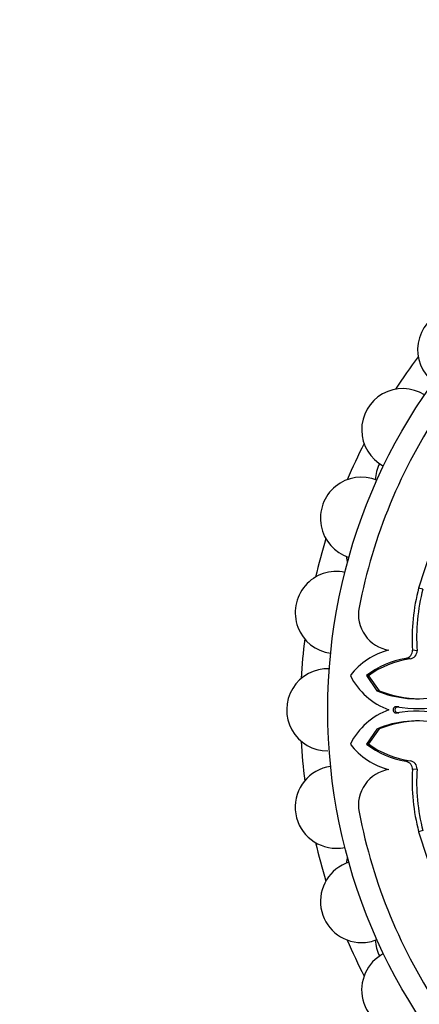
# Model space of a CAD drawing. Units: millimetres. Extents: x 0 to 1365, y 0 to 2150.
# Drawn here: x 549 to 569, y 755 to 805 of the extents above; entities that cross this region are included whole.
import ezdxf
from ezdxf import colors
from ezdxf.entities.mleader import LeaderData, LeaderLine
from ezdxf.math import Vec2, Vec3

# ---------------------------------------------------------------- set-up
doc = ezdxf.new("R2010")
doc.units = ezdxf.units.MM
doc.layers.add('DV2_Défaut', color=7, linetype='Continuous')
doc.layers.add('Défaut', color=7, linetype='Continuous')

# ---------------------------------------------------------------- blocks, each defined once
blk = doc.blocks.new('_DOT')
at = {"color": 0}
blk.add_line((0, 0), (-1, 0), dxfattribs=at)
at = {"color": 0, "const_width": 0.333}
blk.add_lwpolyline([(-0.1665, 0, 1), (0.1665, 0, 1)], format="xyb", close=True, dxfattribs=at)
blk = doc.blocks.new('SE1')
at = {"layer": 'DV2_Défaut', "color": 7, "linetype": 'Continuous'}
for p, q in [((569.991, 779.181), (569.101, 776.426)), ((569.315, 776.371), (569.101, 776.426)), ((569.021, 773.227), (568.783, 773.257)), ((568.666, 772.811), (568.446, 772.835)), ((566.529, 771.949), (566.43, 771.956)), ((566.43, 771.956), (566.955, 771.184)), ((566.529, 771.949), (567.089, 771.179)), ((567.089, 771.179), (566.955, 771.184)), ((568.083, 770.362), (567.983, 770.363)), ((569.003, 770.271), (569.135, 770.27)), ((568.083, 770.05), (567.983, 770.05)), ((569.135, 770.142), (569.003, 770.142)), ((566.955, 769.228), (566.43, 768.457)), ((567.089, 769.234), (566.529, 768.464)), ((567.089, 769.234), (566.955, 769.228)), ((566.529, 768.464), (566.43, 768.457)), ((568.666, 767.601), (568.446, 767.578)), ((569.021, 767.185), (568.783, 767.156)), ((569.315, 764.042), (569.101, 763.986)), ((569.101, 763.986), (569.991, 761.231))]:
    blk.add_line(p, q, dxfattribs=at)
blk.add_circle((593.056, 770.206), 28.6, dxfattribs=at)
for centre, radius, start, end in [((571.147, 788.59), 2.1, 48.0589, 232.0959), ((593.056, 770.206), 30, 143.0621, 146.9379), ((568.288, 784.506), 2.1, 57.9295, 242.0985), ((593.056, 770.206), 27.5, 145.9457, 169.0543), ((593.056, 770.206), 30, 153.0621, 156.9379), ((568.877, 781.851), 2, 152.5309, 176.6256), ((566.181, 779.988), 2.1, 67.9246, 251.9861), ((593.056, 770.206), 30, 163.0621, 166.9379), ((567.411, 778.117), 2, 182.3831, 192.0452), ((564.891, 775.173), 2.1, 77.8743, 262.079), ((579.149, 773.819), 10.381, 165.4519, 183.1031), ((578.851, 773.893), 9.853, 165.4312, 183.8728), ((567.866, 775.078), 1.843, 169.0543, 261.2244), ((593.056, 770.206), 30, 173.0621, 176.9379), ((568.446, 769.805), 3.558, 104.0086, 142.7911), ((568.376, 773.236), 0.407, 279.8842, 2.9538), ((568.621, 773.208), 0.4, 276.4508, 2.6914), ((569.213, 768.326), 4.574, 99.651, 127.4749), ((569.388, 767.943), 4.922, 98.429, 125.5097), ((564.456, 770.206), 2.1, 87.8792, 270), ((568.783, 773.544), 3.547, 206.597, 250.2464), ((569.027, 776.166), 5.396, 247.4197, 282.0475), ((569.308, 776.907), 6.142, 248.826, 268.3633), ((568.783, 766.868), 3.547, 109.7536, 153.403), ((567.954, 770.206), 0.159, 79.7889, 280.2111), ((569.024, 776.189), 5.919, 259.862, 282.0266), ((569.027, 764.246), 5.396, 77.9486, 112.5802), ((569.308, 763.506), 6.142, 91.6366, 111.1745), ((569.024, 764.223), 5.919, 77.966, 100.1379), ((593.056, 770.206), 30, 183.0621, 186.9379), ((568.446, 770.608), 3.558, 217.2089, 255.9914), ((569.213, 772.087), 4.574, 232.5251, 260.349), ((569.388, 772.47), 4.922, 234.4903, 261.571), ((564.891, 765.24), 2.1, 97.9822, 270), ((567.866, 765.335), 1.843, 98.7756, 190.9457), ((568.376, 767.177), 0.407, 357.0457, 80.1163), ((568.62, 767.203), 0.401, 357.5031, 83.3547), ((579.149, 766.594), 10.381, 176.8969, 194.5481), ((578.851, 766.52), 9.853, 176.1272, 194.5688), ((593.056, 770.206), 27.5, 190.9457, 214.0543), ((593.056, 770.206), 30, 193.0621, 196.9379), ((564.891, 765.24), 2.1, 270, 282.1076), ((567.411, 762.296), 2, 167.9548, 177.6169), ((566.181, 760.424), 2.1, 107.9047, 270), ((593.056, 770.206), 30, 203.0621, 206.9379), ((566.181, 760.424), 2.1, 270, 292.114), ((568.877, 758.562), 2, 183.3744, 207.4691), ((568.288, 755.906), 2.1, 117.883, 270)]:
    blk.add_arc(centre, radius, start, end, dxfattribs=at)
blk.add_open_spline([(568.083, 770.362), (568.06, 770.364), (568.013, 770.367), (567.93, 770.326), (567.864, 770.206), (567.93, 770.087), (568.014, 770.046), (568.06, 770.049), (568.083, 770.05)], degree=3, knots=[0, 0, 0, 0, 0.130253, 0.257494, 0.500677, 0.74325, 0.870105, 1, 1, 1, 1], dxfattribs=at)

msp = doc.modelspace()

# ---------------------------------------------------------------- block references
at = {"layer": 'Défaut'}
msp.add_blockref('SE1', (0, 0), dxfattribs=at)

# ---------------------------------------------------------------- leaders
at = {"layer": 'Défaut', "color": 7, "linetype": 'Continuous'}
ml = msp.add_multileader_mtext('Standard', dxfattribs=at)
ml.set_content('{\\pxsm0.9;\\fSolid Edge ISO|b1||i0||c0|p34;\\W1.;29/03/2016\\P}', color=256)
ml.set_leader_properties()
ml.set_arrow_properties(name='DOT')
ml.build(insert=Vec2(0, 0))
ml.multileader.update_dxf_attribs({"leader_type": 0, "dogleg_length": 0, "arrow_head_size": 12})
ctx = ml.context
ctx.base_point, ctx.char_height, ctx.arrow_head_size, ctx.landing_gap_size = Vec3(1277.638, 2142.526), 12, 12, 4.2
notes = []
notes.append((ctx, [(0, (0, 0, 0), (0, 0), (1, 0), 1, [])]))
ctx.mtext.insert = Vec3(1279.638, 2148.646)
for ctx, leaders in notes:
    for number, flags, end, landing, length, lines in leaders:
        leader = LeaderData()
        leader.index, (leader.has_last_leader_line, leader.has_dogleg_vector, leader.attachment_direction) = number, flags
        leader.last_leader_point, leader.dogleg_vector, leader.dogleg_length = Vec3(end), Vec3(landing), length
        for number, points, colour, breaks in lines:
            line = LeaderLine()
            line.index, line.vertices, line.color, line.breaks = number, Vec3.list(points), colors.encode_raw_color(colour), breaks
            leader.lines.append(line)
        ctx.leaders.append(leader)

doc.saveas('drawing.dxf')
